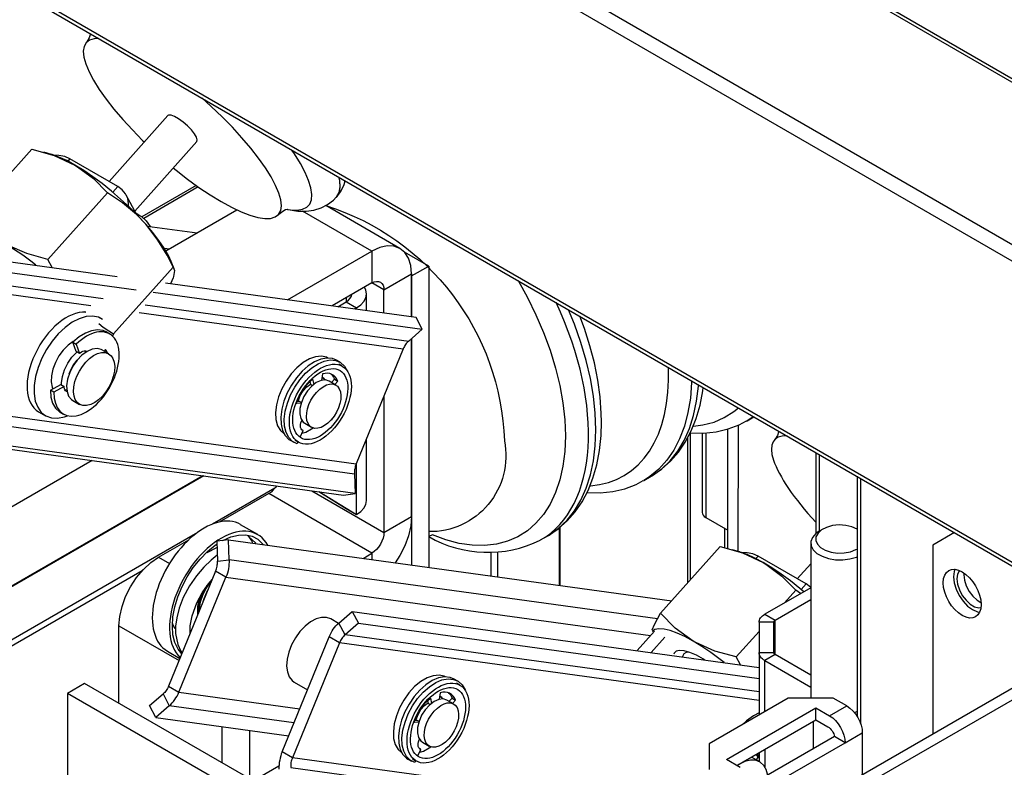
# Model space of a CAD drawing. Units: inches. Extents: x 1.2 to 30, y 2.2 to 7.6.
# Drawn here: x 9 to 9.1, y 3.4 to 3.5 of the extents above; entities that cross this region are included whole.
import ezdxf

# ---------------------------------------------------------------- set-up
doc = ezdxf.new("R2010")
doc.units = ezdxf.units.IN
doc.header["$MEASUREMENT"] = 0
doc.layers.add('PDF3_Geometry', color=7, linetype='Continuous')

msp = doc.modelspace()

# ---------------------------------------------------------------- linework, layer by layer
at = {"layer": 'PDF3_Geometry', "lineweight": 25}
for points in [[(9.21384, 3.4463), (9.17164, 3.47066), (9.17052, 3.47002), (9.17033, 3.47016), (9.17017, 3.47033), (9.17008, 3.47051), (9.17003, 3.47069), (9.17008, 3.47088), (9.17017, 3.47106), (9.17033, 3.47122), (9.17052, 3.47137), (9.19163, 3.48355), (9.19163, 3.48548), (9.17938, 3.49255), (9.17877, 3.49219), (9.17821, 3.49252), (9.17877, 3.49284), (8.63813, 3.80494)], [(9.17926, 3.49312), (8.63896, 3.80502)], [(8.60094, 3.80017), (9.17052, 3.47137), (9.1703, 3.47122), (9.17008, 3.47101), (9.16988, 3.47076), (9.1697, 3.47049), (9.16955, 3.4702), (9.16945, 3.46991), (9.16938, 3.46962), (9.16935, 3.46934), (8.59977, 3.79816)], [(9.17003, 3.46974), (9.16935, 3.46934), (9.16935, 3.42061), (8.59977, 3.74943)], [(8.60012, 3.74866), (9.1697, 3.41986)], [(8.99409, 3.52123), (8.99406, 3.52105), (8.99389, 3.52054), (8.99351, 3.51993), (8.99338, 3.5198)], [(8.99545, 3.52044), (8.99467, 3.5204), (8.99392, 3.52018), (8.99338, 3.51977), (8.99305, 3.51916), (8.99292, 3.51838), (8.99302, 3.51742), (8.99334, 3.51633), (8.99387, 3.51508), (8.99459, 3.5137), (8.99551, 3.51222), (8.99662, 3.51066), (8.99789, 3.50902), (8.99931, 3.50736), (9.00087, 3.50566), (9.00252, 3.50398), (9.00278, 3.50372)], [(9.00749, 3.49951), (9.00794, 3.49915), (9.0098, 3.4977), (9.01164, 3.49636), (9.01346, 3.49515), (9.01521, 3.49408), (9.01689, 3.49316), (9.01845, 3.49242), (9.01989, 3.49187), (9.02117, 3.49151), (9.0223, 3.49134), (9.02324, 3.49136), (9.02399, 3.49158), (9.02453, 3.49199), (9.02487, 3.49261), (9.02498, 3.49338), (9.02488, 3.49434), (9.02458, 3.49544), (9.02405, 3.49669), (9.02332, 3.49806), (9.02239, 3.49955), (9.0213, 3.50111), (9.02002, 3.50274), (9.0186, 3.50441), (9.01705, 3.50611), (9.01538, 3.50779), (9.01364, 3.50945), (9.0121, 3.51083)], [(9.00126, 3.49254), (9.0113, 3.50379), (9.01137, 3.50404), (9.01124, 3.50447), (9.01092, 3.50502), (9.01041, 3.50566), (9.00977, 3.50631), (9.00908, 3.50692), (9.00835, 3.50745), (9.00769, 3.50784), (9.00713, 3.50805), (9.00674, 3.50806), (9.0066, 3.50798), (8.99709, 3.49733)], [(8.9736, 3.48906), (8.97399, 3.48994), (8.97496, 3.49176), (8.9846, 3.50255), (8.98823, 3.50151), (8.99158, 3.49997), (8.99024, 3.5007), (8.98899, 3.50127), (8.98787, 3.50168), (8.9878, 3.50169), (8.98656, 3.50205)], [(9.00026, 3.49329), (9.00026, 3.49374), (9.00012, 3.49458), (8.99977, 3.49533), (8.99923, 3.49598), (8.99853, 3.49649), (8.99074, 3.50099), (8.98992, 3.50136), (8.98898, 3.50155), (8.98813, 3.50159)], [(9.02608, 3.4928), (9.02646, 3.49274), (9.02752, 3.49269), (9.02839, 3.49283), (9.02909, 3.49316), (9.02956, 3.49368), (9.02984, 3.49438), (9.02989, 3.49524), (9.02976, 3.49629), (9.02939, 3.49747), (9.02883, 3.49879), (9.02806, 3.50023), (9.0271, 3.50177), (9.02667, 3.50241)], [(8.99542, 3.47433), (8.99613, 3.47377), (8.99784, 3.47266), (9.00748, 3.48345), (9.00649, 3.48538), (9.00489, 3.48801), (9.00302, 3.49043), (9.00176, 3.49179), (9.00039, 3.49316), (8.99896, 3.49449), (8.99749, 3.49577), (8.99598, 3.49698), (8.99448, 3.49809), (8.99301, 3.49911), (8.99158, 3.49997), (8.99201, 3.49972), (8.9946, 3.49779), (8.99685, 3.49548), (8.9872, 3.48469), (8.98377, 3.48566), (8.98066, 3.48702), (8.98023, 3.48726), (8.97734, 3.48933), (8.97496, 3.49176)], [(8.99074, 3.50099), (8.99041, 3.50062)], [(9.0112, 3.49668), (9.00241, 3.49159)], [(9.03424, 3.49805), (9.03437, 3.49744), (9.03444, 3.4964), (9.0343, 3.49552), (9.03394, 3.49484), (9.03385, 3.49474)], [(9.03385, 3.49476), (9.03389, 3.49479), (9.03396, 3.49488), (9.03433, 3.49556), (9.03448, 3.49644), (9.03441, 3.49748), (9.0343, 3.49802)], [(9.03389, 3.49481), (9.03459, 3.49573), (9.03512, 3.49683), (9.0353, 3.49744)], [(9.00764, 3.4832), (9.00716, 3.48438), (9.00669, 3.48536), (9.00602, 3.48652), (9.00516, 3.48777), (9.00416, 3.48908), (9.00302, 3.49043), (9.00151, 3.49198), (8.99927, 3.49386), (8.99685, 3.49548)], [(8.99771, 3.49558), (8.99853, 3.49649)], [(9.00152, 3.49204), (8.99988, 3.49513)], [(9.01153, 3.49644), (9.00271, 3.49134)], [(9.02599, 3.49279), (9.02605, 3.49277), (9.02763, 3.49254), (9.02901, 3.49252), (9.03024, 3.49269), (9.03139, 3.49305), (9.03246, 3.49358), (9.03341, 3.4943), (9.03383, 3.49477)], [(8.9251, 3.49206), (8.99839, 3.48198)], [(9.0021, 3.49179), (9.00146, 3.49215)], [(9.00151, 3.49206), (9.00233, 3.49165), (9.00312, 3.49094), (9.00373, 3.49006)], [(9.00628, 3.48609), (9.01778, 3.49273)], [(9.02452, 3.49198), (9.02455, 3.49202), (9.02519, 3.49254), (9.02566, 3.49277), (9.02598, 3.49286), (9.02603, 3.49287)], [(9.04157, 3.47604), (9.04157, 3.47979), (9.03963, 3.48091), (9.04001, 3.48109), (9.04037, 3.48117), (9.04071, 3.48116), (9.04101, 3.48105), (9.04124, 3.48084), (9.04142, 3.48056), (9.04153, 3.4802), (9.04157, 3.47979), (9.04603, 3.48236), (9.04591, 3.48373), (9.04555, 3.48491), (9.04495, 3.48584), (9.04416, 3.48651), (9.04319, 3.48687), (9.04208, 3.48691), (9.04088, 3.48663), (9.03963, 3.48605), (9.02841, 3.49254)], [(8.99616, 3.47833), (8.92391, 3.48826), (8.92377, 3.48813), (8.92364, 3.48801), (8.92352, 3.48786), (8.92341, 3.4877), (8.9233, 3.48754), (8.9232, 3.48737), (8.9231, 3.48719), (8.92303, 3.48701), (8.92135, 3.48797), (8.92151, 3.48829), (8.92166, 3.48861), (8.92183, 3.4889), (8.92202, 3.48919), (8.92223, 3.48945), (8.92244, 3.48972), (8.92267, 3.48995), (8.92291, 3.49017)], [(8.9261, 3.49016), (9.00148, 3.47979)], [(8.98524, 3.48379), (8.98463, 3.48427), (8.98312, 3.48538), (8.98164, 3.4864), (8.98023, 3.48726), (8.97888, 3.48799), (8.97763, 3.48856), (8.97651, 3.48897), (8.97552, 3.48919), (8.9747, 3.48923), (8.97405, 3.48911), (8.97359, 3.48881)], [(9.00328, 3.49012), (9.01134, 3.48901)], [(8.92135, 3.48797), (8.91374, 3.46937), (8.91541, 3.4684), (8.91534, 3.4682), (8.91527, 3.46801), (8.91523, 3.46781), (8.91519, 3.46762), (8.91516, 3.46741), (8.91513, 3.4672), (8.91512, 3.46699), (8.91512, 3.4668), (9.03678, 3.45005), (9.03689, 3.44683), (8.91523, 3.46358)], [(8.99413, 3.47722), (8.92303, 3.48701), (8.91541, 3.4684), (9.03707, 3.45166)], [(9.00601, 3.48654), (9.00685, 3.48643)], [(9.02599, 3.47819), (9.03963, 3.48605), (9.03963, 3.48091), (9.03319, 3.47719)], [(9.04881, 3.48365), (9.04489, 3.48591)], [(8.98787, 3.48342), (8.9872, 3.48469)], [(9.00748, 3.48345), (9.0077, 3.48294), (9.00752, 3.48194), (9.00746, 3.48176), (9.00703, 3.48079)], [(9.04603, 3.48236), (9.04603, 3.47542), (9.04603, 3.48204), (9.04881, 3.48365), (9.04881, 3.4349)], [(9.00421, 3.47941), (9.04777, 3.47341), (9.04677, 3.47533), (9.00621, 3.4809)], [(9.03712, 3.47665), (9.03712, 3.4769), (9.03781, 3.47737), (9.03831, 3.47792), (9.03863, 3.47852), (9.03874, 3.47915), (9.03863, 3.47976), (9.03842, 3.48022)], [(9.03874, 3.47642), (9.03874, 3.47915)], [(9.03409, 3.47706), (9.03545, 3.47786), (9.03712, 3.4769), (9.03678, 3.4767)], [(9.03545, 3.47849), (9.03545, 3.47786), (9.03584, 3.47813), (9.03613, 3.47845), (9.03631, 3.47879), (9.03637, 3.47904)], [(8.99328, 3.47611), (8.99313, 3.47624)], [(9.00196, 3.47615), (9.04469, 3.47026)], [(9.00294, 3.47738), (9.04558, 3.47152)], [(9.0681, 3.44002), (9.06831, 3.44013), (9.06982, 3.44122), (9.0712, 3.44252), (9.07241, 3.44405), (9.07344, 3.4458), (9.0743, 3.44773), (9.07498, 3.44986), (9.07546, 3.45213), (9.07576, 3.45458), (9.07585, 3.45715), (9.07576, 3.45983), (9.07546, 3.46261), (9.07498, 3.46545), (9.0743, 3.46834), (9.07344, 3.47127), (9.07241, 3.47422), (9.07144, 3.47658)], [(8.99605, 3.47501), (8.99538, 3.47536), (8.99442, 3.47555), (8.99338, 3.47547), (8.99226, 3.47513), (8.99112, 3.47455), (8.98998, 3.47372), (8.98888, 3.47269), (8.98787, 3.47149), (8.98696, 3.47015), (8.9862, 3.46872), (8.9856, 3.46724), (8.98519, 3.46577), (8.98496, 3.46434), (8.98496, 3.46301), (8.98516, 3.46181), (8.98555, 3.4608), (8.98613, 3.45998), (8.98688, 3.45941), (8.98777, 3.45909), (8.98877, 3.45904), (8.98987, 3.45924), (8.99039, 3.45942)], [(8.99587, 3.47513), (8.99573, 3.47522)], [(8.9972, 3.47265), (8.99664, 3.47298), (8.99612, 3.4732), (8.99524, 3.47333), (8.99428, 3.47319), (8.99327, 3.4728), (8.99224, 3.47218), (8.99124, 3.47134), (8.9918, 3.47102), (8.99233, 3.46949), (8.99242, 3.46959), (8.99264, 3.46976), (8.99287, 3.46987), (8.99309, 3.46994), (8.99328, 3.46994), (8.99346, 3.46988), (8.99353, 3.46984)], [(9.04777, 3.47341), (9.04558, 3.47152), (9.04544, 3.4714), (9.04531, 3.47126), (9.04519, 3.47112), (9.04508, 3.47095), (9.04496, 3.4708), (9.04487, 3.47062), (9.04477, 3.47045), (9.04469, 3.47026), (9.03707, 3.45166), (9.03701, 3.45147), (9.03694, 3.45127), (9.03689, 3.45108), (9.03685, 3.45087), (9.03681, 3.45067), (9.0368, 3.45047), (9.03678, 3.45026), (9.03678, 3.45005)], [(8.99142, 3.47151), (8.99131, 3.47145), (8.99048, 3.47084), (8.98969, 3.47005), (8.98899, 3.46911), (8.98842, 3.46806), (8.98801, 3.46698), (8.98777, 3.46591), (8.98773, 3.46493), (8.98788, 3.46405), (8.98799, 3.46376)], [(8.99233, 3.46949), (8.99177, 3.46981), (8.99124, 3.47134)], [(8.99784, 3.47266), (8.99763, 3.47229)], [(9.04157, 3.46265), (9.04157, 3.44056), (9.04603, 3.44313), (9.04603, 3.47191), (9.04603, 3.43527)], [(8.98939, 3.46441), (8.98939, 3.46477), (8.98955, 3.4658), (8.98989, 3.46688), (8.99042, 3.46794), (8.9911, 3.46891), (8.99188, 3.46972), (8.99189, 3.46973)], [(8.99705, 3.46945), (8.99594, 3.47009), (8.99584, 3.47015), (8.99516, 3.47031), (8.99437, 3.47022), (8.99353, 3.46984), (8.99271, 3.46923), (8.99194, 3.46842), (8.99126, 3.46745), (8.99073, 3.4664), (8.99038, 3.46533), (8.99023, 3.46429), (8.9903, 3.46336), (8.99056, 3.46259), (8.99102, 3.46204), (8.99121, 3.46191), (8.99233, 3.46127)], [(8.99316, 3.46994), (8.99324, 3.46974), (8.99331, 3.4697)], [(8.99685, 3.46956), (8.99674, 3.46983), (8.99653, 3.47015), (8.99631, 3.46987)], [(8.99066, 3.4662), (8.99089, 3.46686), (8.99134, 3.46767), (8.99191, 3.4684), (8.99194, 3.46842)], [(9.03251, 3.46877), (9.03227, 3.46888), (9.03144, 3.46905), (9.03049, 3.46897), (9.02951, 3.46862), (9.02849, 3.46802), (9.02749, 3.4672), (9.02658, 3.46619), (9.02574, 3.46504), (9.02505, 3.46377), (9.02452, 3.46247), (9.02419, 3.46117), (9.02405, 3.45993), (9.0241, 3.4588), (9.02437, 3.45781), (9.02482, 3.45704), (9.02542, 3.45651)], [(9.03446, 3.46811), (9.03389, 3.46842), (9.03323, 3.46869), (9.03234, 3.46877), (9.03137, 3.46859), (9.03035, 3.46816), (9.02933, 3.46749), (9.02833, 3.46662), (9.02741, 3.46558), (9.02659, 3.46438), (9.02591, 3.46311), (9.02538, 3.46179), (9.02503, 3.46048), (9.02488, 3.45922), (9.02492, 3.45806), (9.02517, 3.45705), (9.0256, 3.45623), (9.0262, 3.45561), (9.02642, 3.45547), (9.02698, 3.45515)], [(9.02764, 3.45522), (9.02751, 3.45491), (9.02676, 3.45529), (9.02616, 3.4559), (9.02573, 3.45673), (9.02548, 3.45774), (9.02544, 3.4589), (9.02559, 3.46016), (9.02594, 3.46147), (9.02646, 3.46279), (9.02714, 3.46406), (9.02796, 3.46524), (9.02889, 3.4663), (9.02988, 3.46718), (9.03091, 3.46784), (9.03192, 3.46827), (9.03289, 3.46845), (9.03378, 3.46837), (9.03456, 3.46805), (9.03519, 3.46747), (9.03564, 3.46669), (9.03569, 3.46661)], [(9.03482, 3.46744), (9.03426, 3.46776)], [(9.02817, 3.46145), (9.02741, 3.4614), (9.0276, 3.46197), (9.02785, 3.46252), (9.02814, 3.46306), (9.02846, 3.46359), (9.02883, 3.46409), (9.02921, 3.46455), (9.02962, 3.46497), (9.03003, 3.46534), (9.0302, 3.46448)], [(9.0338, 3.4644), (9.03269, 3.46504), (9.03209, 3.46522), (9.03139, 3.46513), (9.03063, 3.46479), (9.02989, 3.46422), (9.0292, 3.46345), (9.02863, 3.46255), (9.02821, 3.46158), (9.02798, 3.46061), (9.02795, 3.45972), (9.02812, 3.45897), (9.02849, 3.45841), (9.02876, 3.45822), (9.02987, 3.45758)], [(9.0296, 3.46497), (9.02969, 3.46452), (9.03002, 3.46433)], [(9.03362, 3.46449), (9.03412, 3.46501), (9.03395, 3.46537), (9.03373, 3.46568), (9.03346, 3.46592), (9.03316, 3.46612), (9.03283, 3.46624), (9.03245, 3.4663), (9.03206, 3.46629), (9.03164, 3.4662), (9.03144, 3.46515)], [(9.03298, 3.46619), (9.03317, 3.46599), (9.03339, 3.46569), (9.03356, 3.46533), (9.03412, 3.46501)], [(9.03306, 3.46481), (9.03356, 3.46533)], [(9.09135, 3.46508), (9.09135, 3.4648), (9.09114, 3.4623), (9.09076, 3.45994), (9.09019, 3.45773), (9.08941, 3.4557), (9.08846, 3.45386), (9.08734, 3.45222), (9.08605, 3.4508), (9.0846, 3.44961), (9.08363, 3.44898)], [(8.91334, 3.46334), (9.03501, 3.44659), (9.03689, 3.44683)], [(8.9876, 3.46355), (8.98928, 3.46448), (8.98984, 3.46416)], [(8.9903, 3.46331), (8.99021, 3.46336), (8.99006, 3.46345), (8.98995, 3.46361), (8.98987, 3.4638), (8.98984, 3.46404), (8.98984, 3.46416), (8.98817, 3.46323), (8.9876, 3.46355), (8.98769, 3.46243), (8.98796, 3.46144), (8.98844, 3.46065), (8.98906, 3.46008), (8.98916, 3.46002), (8.98971, 3.4597)], [(8.98994, 3.46362), (8.99003, 3.46363), (8.99024, 3.4637)], [(9.02773, 3.46179), (9.02774, 3.46187), (9.02803, 3.4627), (9.02849, 3.46348), (9.02908, 3.46413), (9.02969, 3.46456)], [(9.08355, 3.44894), (9.08363, 3.44898), (9.08481, 3.44966), (9.08501, 3.44979), (9.08653, 3.45086), (9.08789, 3.45216), (9.0891, 3.4537), (9.09014, 3.45544), (9.09101, 3.45737), (9.09167, 3.45949), (9.09216, 3.46179), (9.09246, 3.46422), (9.09248, 3.46442)], [(9.0848, 3.44966), (9.08491, 3.44972), (9.08648, 3.45079), (9.08791, 3.45206), (9.0892, 3.45352), (9.09032, 3.45516), (9.0913, 3.45699), (9.09209, 3.45899), (9.09271, 3.46116), (9.09316, 3.46347), (9.09321, 3.46401)], [(9.02753, 3.46177), (9.02787, 3.46179), (9.02821, 3.46159)], [(8.9857, 3.46009), (8.98681, 3.45944)], [(9.09166, 3.45776), (9.09317, 3.45794), (9.09498, 3.45841), (9.09664, 3.45915), (9.09819, 3.46011), (9.09892, 3.4607)], [(9.02802, 3.45598), (9.02852, 3.45704), (9.02844, 3.45706), (9.02828, 3.45716), (9.02817, 3.45731), (9.02809, 3.45751), (9.02806, 3.45774), (9.02806, 3.45801), (9.02812, 3.45829), (9.02821, 3.45858), (9.02826, 3.45867)], [(9.03317, 3.45874), (9.03309, 3.45884)], [(9.09119, 3.43293), (9.09119, 3.45665), (9.09326, 3.45661), (9.0953, 3.45683), (9.09724, 3.45729), (9.09905, 3.45797), (9.10023, 3.45859)], [(9.10024, 3.45858), (9.10032, 3.45862), (9.10144, 3.45926)], [(9.10137, 3.4593), (9.10131, 3.45924), (9.10032, 3.45862)], [(9.02826, 3.45719), (9.02852, 3.45704)], [(9.02831, 3.45661), (9.02891, 3.45679), (9.02987, 3.45729), (9.03012, 3.45745)], [(9.02844, 3.45706), (9.02833, 3.45713)], [(9.09719, 3.43791), (9.09723, 3.45729)], [(9.09887, 3.43749), (9.09891, 3.45791)], [(9.10545, 3.45694), (9.10542, 3.45676), (9.10524, 3.45626), (9.10487, 3.45563), (9.10474, 3.45551)], [(9.02717, 3.45548), (9.02773, 3.45516)], [(9.03116, 3.44712), (9.03712, 3.44347), (9.03781, 3.44394), (9.03831, 3.44449), (9.03863, 3.44509), (9.03874, 3.44572), (9.03874, 3.45572)], [(9.0907, 3.45588), (9.0907, 3.43238)], [(9.09306, 3.45662), (9.09306, 3.44377), (9.09309, 3.44355), (9.09321, 3.44333), (9.09339, 3.44313), (9.09363, 3.44297), (9.0972, 3.44091)], [(9.09363, 3.45665), (9.09363, 3.44297)], [(8.99435, 3.45219), (8.82805, 3.35617)], [(9.11144, 3.45348), (9.11144, 3.44037)], [(9.11201, 3.45315), (9.11201, 3.44077)], [(9.03103, 3.44715), (9.03545, 3.44442), (9.03712, 3.44347), (9.03712, 3.45177)], [(9.01226, 3.44973), (8.82805, 3.34338)], [(9.01244, 3.4497), (8.82805, 3.34326)], [(9.07441, 3.44701), (9.07442, 3.44699), (9.07655, 3.44697), (9.07859, 3.44719), (9.08053, 3.44763), (9.08235, 3.44833), (9.08352, 3.44895)], [(9.11812, 3.44963), (9.11812, 3.41081)], [(9.11869, 3.4493), (9.11869, 3.40963)], [(9.02391, 3.4477), (9.01381, 3.44187)], [(9.02417, 3.44809), (9.02401, 3.44784), (9.02367, 3.44744), (9.0233, 3.44709), (9.02292, 3.44683)], [(9.02992, 3.4473), (9.04157, 3.44056), (9.04153, 3.44011), (9.04142, 3.43962), (9.04124, 3.43913), (9.04101, 3.43865), (9.04071, 3.43819), (9.04037, 3.43779), (9.04001, 3.43745), (9.03963, 3.43719), (9.03963, 3.43616)], [(9.03819, 3.43636), (9.03963, 3.43719), (9.02292, 3.44683), (9.01492, 3.44222)], [(9.04603, 3.44313), (9.04591, 3.44162), (9.04555, 3.44002), (9.04495, 3.43841), (9.04416, 3.43683), (9.04339, 3.43563)], [(9.02114, 3.4402), (9.01837, 3.44181)], [(9.06992, 3.44127), (9.06992, 3.43199)], [(9.07003, 3.44137), (9.07003, 3.43198)], [(9.0967, 3.43805), (9.0967, 3.44119)], [(9.11256, 3.44109), (9.11201, 3.44077), (9.11144, 3.44037), (9.11091, 3.43976), (9.11064, 3.43909), (9.11069, 3.43841), (9.11101, 3.43776), (9.11162, 3.43717), (9.11245, 3.43669), (9.11348, 3.43634), (9.1146, 3.43615), (9.1158, 3.43612), (9.11695, 3.43627), (9.11801, 3.43658), (9.11812, 3.43663)], [(9.11813, 3.44109), (9.11728, 3.44147), (9.11628, 3.44169), (9.11521, 3.44176), (9.11416, 3.44165), (9.11319, 3.44138), (9.11238, 3.44098), (9.1118, 3.44045), (9.11146, 3.43987), (9.11144, 3.43924), (9.11169, 3.43865), (9.11221, 3.43811), (9.11296, 3.43768), (9.11391, 3.43737), (9.11495, 3.43722), (9.11602, 3.43724), (9.11703, 3.43743), (9.11794, 3.43777), (9.11812, 3.43787)], [(9.0111, 3.44031), (8.82805, 3.33465)], [(8.9987, 3.41292), (8.9987, 3.42545), (8.99883, 3.42697), (8.99919, 3.42856), (8.99978, 3.43019), (9.00058, 3.43177), (9.00155, 3.43324), (9.00266, 3.43458), (9.00385, 3.43569), (9.0051, 3.43655), (9.00999, 3.43937)], [(9.01548, 3.43923), (9.01553, 3.43927), (9.0168, 3.43983), (9.01802, 3.44012), (9.01917, 3.44016), (9.02023, 3.43994), (9.02114, 3.43945), (9.02191, 3.43872), (9.02202, 3.43858)], [(9.01641, 3.43936), (9.08812, 3.42948)], [(9.01953, 3.44012), (9.01957, 3.44008), (9.02017, 3.43912), (9.02026, 3.43891)], [(9.02085, 3.43881), (9.01959, 3.43997)], [(9.13387, 3.44054), (9.13038, 3.43852), (9.13038, 3.40798)], [(9.00885, 3.4209), (9.00826, 3.42168), (9.00774, 3.42273), (9.00744, 3.42398), (9.00734, 3.42538), (9.00744, 3.42691), (9.00773, 3.42851), (9.00823, 3.43015), (9.00891, 3.43179), (9.00974, 3.43337), (9.01073, 3.43487), (9.01184, 3.43624), (9.01302, 3.43745), (9.01427, 3.43847), (9.01453, 3.43866)], [(9.01299, 3.43731), (9.01451, 3.43811), (9.01456, 3.43812)], [(9.08496, 3.42479), (9.08534, 3.42566), (9.08631, 3.42748), (9.09595, 3.43826), (9.09957, 3.43723), (9.10294, 3.43569), (9.10159, 3.43641), (9.10034, 3.43698), (9.09921, 3.43738), (9.09914, 3.43741), (9.09792, 3.43776)], [(9.11063, 3.43884), (9.11063, 3.41377)], [(9.0051, 3.43655), (9.00687, 3.43552)], [(9.01459, 3.43687), (9.0136, 3.43609), (9.01241, 3.43495), (9.01123, 3.43356), (9.01009, 3.43191), (9.0091, 3.43004), (9.00845, 3.42831), (9.00805, 3.42676), (9.00787, 3.42538), (9.00785, 3.4242), (9.0082, 3.42243), (9.00873, 3.42134), (9.00894, 3.42108)], [(9.08584, 3.42659), (9.01651, 3.43613), (9.01652, 3.43577), (9.01649, 3.43541), (9.01646, 3.43505), (9.01641, 3.4347), (9.01634, 3.43434), (9.01624, 3.43399), (9.01613, 3.43366), (9.01601, 3.43333), (9.01434, 3.43429), (9.01441, 3.43448), (9.01448, 3.43467), (9.01452, 3.43487), (9.01456, 3.43508), (9.0146, 3.43529), (9.01462, 3.43548), (9.01463, 3.43569), (9.01463, 3.4359)], [(9.05884, 3.43734), (9.05884, 3.43351)], [(9.05995, 3.43734), (9.05995, 3.43336)], [(9.11063, 3.43166), (9.11059, 3.4317), (9.10989, 3.43222), (9.1021, 3.43672), (9.10127, 3.43708), (9.10034, 3.43727), (9.09948, 3.4373)], [(9.1021, 3.43672), (9.10176, 3.43633)], [(9.10948, 3.43095), (9.10884, 3.43149), (9.10734, 3.4327), (9.10584, 3.43381), (9.10435, 3.43481), (9.10294, 3.43569), (9.10337, 3.43542), (9.10596, 3.43349), (9.1082, 3.43119), (9.10639, 3.42916)], [(9.11063, 3.43548), (9.10845, 3.43305)], [(9.13395, 3.43459), (9.13382, 3.43423), (9.13373, 3.43338), (9.13382, 3.4324), (9.13413, 3.43137), (9.13462, 3.43036), (9.13526, 3.42943), (9.13599, 3.42865), (9.13678, 3.42808), (9.13758, 3.42773), (9.13795, 3.42766)], [(9.00246, 3.43436), (8.82805, 3.33367)], [(9.01434, 3.43429), (9.00673, 3.41569), (9.00839, 3.41472), (9.01601, 3.43333), (9.08471, 3.42387)], [(9.0102, 3.42427), (9.01021, 3.42544), (9.01053, 3.42709), (9.01131, 3.42919), (9.01216, 3.43076), (9.01301, 3.43201), (9.01376, 3.43293), (9.01381, 3.43299)], [(9.01328, 3.43241), (9.01337, 3.43252), (9.01383, 3.43305)], [(9.13469, 3.4344), (9.13467, 3.4344), (9.13438, 3.43381), (9.13428, 3.43305), (9.13438, 3.43219), (9.13467, 3.43126), (9.13514, 3.43037), (9.13574, 3.42958), (9.13642, 3.42895), (9.13714, 3.42854), (9.13783, 3.42838), (9.13814, 3.4284)], [(9.13541, 3.43399), (9.13539, 3.4337), (9.13549, 3.43283), (9.13578, 3.43191), (9.13626, 3.43101), (9.13685, 3.43022), (9.13755, 3.42959), (9.13816, 3.42922)], [(9.01163, 3.42769), (9.01163, 3.42833), (9.0118, 3.42938), (9.01216, 3.43048), (9.01269, 3.43154), (9.01299, 3.43201)], [(9.01173, 3.42793), (9.01174, 3.42827), (9.01191, 3.42933), (9.01227, 3.43041), (9.0128, 3.43148), (9.01348, 3.43245), (9.01369, 3.43272)], [(9.11063, 3.43161), (9.10319, 3.42731)], [(9.10908, 3.4313), (9.10989, 3.43222)], [(9.01146, 3.42727), (9.01144, 3.42755), (9.01146, 3.42856), (9.01169, 3.42965), (9.01194, 3.43036)], [(9.01233, 3.42937), (9.01246, 3.42988), (9.01291, 3.43091), (9.0131, 3.43126)], [(9.10899, 3.43066), (9.1082, 3.43119)], [(9.10319, 3.41156), (9.10319, 3.41983), (9.10298, 3.41995), (9.1028, 3.42009), (9.10263, 3.42024), (9.10251, 3.42041), (9.10239, 3.42058), (9.10233, 3.42076), (9.10228, 3.42092), (9.10227, 3.42111), (9.10463, 3.42111), (9.10463, 3.42106), (9.10464, 3.42102), (9.10466, 3.42098), (9.10469, 3.42094), (9.10471, 3.4209), (9.10476, 3.42086), (9.10481, 3.42081), (9.10485, 3.42079), (9.10485, 3.42636), (9.11063, 3.42968)], [(9.0342, 3.42584), (9.03295, 3.42656), (9.03228, 3.42681), (9.03148, 3.42681), (9.0306, 3.42658), (9.0297, 3.42609), (9.02881, 3.4254), (9.02798, 3.42451), (9.02724, 3.42348), (9.02663, 3.42236), (9.02617, 3.4212), (9.02591, 3.42005), (9.02583, 3.41895), (9.02594, 3.41799), (9.02624, 3.41719), (9.02671, 3.41658), (9.02705, 3.41634), (9.0292, 3.41509)], [(9.03645, 3.42779), (9.10227, 3.41873)], [(9.10227, 3.42455), (9.09856, 3.42041), (9.09513, 3.42137), (9.09202, 3.42273), (9.09158, 3.42298), (9.08869, 3.42505), (9.08631, 3.42748)], [(9.10227, 3.42604), (9.10228, 3.4262), (9.10233, 3.42638), (9.10239, 3.42656), (9.10251, 3.42673), (9.10263, 3.42688), (9.1028, 3.42704), (9.10298, 3.42719), (9.10319, 3.42731), (9.10485, 3.42636), (9.10481, 3.42631), (9.10476, 3.42629), (9.10471, 3.42624), (9.10469, 3.4262), (9.10466, 3.42616), (9.10464, 3.42612), (9.10463, 3.42608), (9.10463, 3.42604)], [(8.9987, 3.42545), (9.00842, 3.41984)], [(9.0078, 3.42498), (9.00745, 3.42558), (9.00734, 3.42586)], [(9.10227, 3.41476), (9.03527, 3.42398), (9.03513, 3.42386), (9.03501, 3.42372), (9.03488, 3.42358), (9.03476, 3.42341), (9.03466, 3.42326), (9.03455, 3.42308), (9.03446, 3.4229), (9.03438, 3.42272), (9.03271, 3.42369), (9.03285, 3.42401), (9.03302, 3.42431), (9.03319, 3.42462), (9.03338, 3.4249), (9.03358, 3.42517), (9.0338, 3.42543), (9.03402, 3.42566), (9.03426, 3.42588)], [(9.03746, 3.42587), (9.10227, 3.41695)], [(9.0966, 3.41951), (9.09598, 3.41999), (9.09448, 3.42111), (9.09301, 3.42211), (9.09158, 3.42298), (9.09023, 3.4237), (9.08899, 3.42427), (9.08787, 3.42468), (9.08688, 3.42491), (9.08605, 3.42495), (9.08539, 3.42483), (9.08494, 3.42454)], [(9.10463, 3.42111), (9.10463, 3.42604), (9.10227, 3.42604), (9.10227, 3.42111), (9.10227, 3.41104)], [(9.10227, 3.41338), (9.03438, 3.42272), (9.02677, 3.40412), (9.02509, 3.40508), (9.03271, 3.42369)], [(9.08534, 3.42456), (9.08255, 3.42144)], [(9.08701, 3.42359), (9.0848, 3.42113)], [(9.00655, 3.42136), (9.00856, 3.42019)], [(9.00873, 3.42116), (9.0086, 3.42117)], [(9.09344, 3.41994), (9.09328, 3.42004), (9.09212, 3.42068), (9.09106, 3.42113), (9.09014, 3.4214), (9.08941, 3.42147), (9.08887, 3.42134), (9.08852, 3.42101), (9.08846, 3.42086)], [(9.08992, 3.42042), (9.08994, 3.42052), (9.09012, 3.42095), (9.09051, 3.42117), (9.0908, 3.42122)], [(9.09923, 3.41915), (9.09856, 3.42041)], [(9.11063, 3.41745), (9.10485, 3.42079), (9.10319, 3.41983), (9.11063, 3.41552)], [(9.05155, 3.41719), (9.05131, 3.4173), (9.05048, 3.41747), (9.04953, 3.41738), (9.04855, 3.41704), (9.04753, 3.41644), (9.04653, 3.41562), (9.04562, 3.41461), (9.04478, 3.41345), (9.04409, 3.41219), (9.04358, 3.4109), (9.04323, 3.40959), (9.04309, 3.40836), (9.04314, 3.40722), (9.04341, 3.40624), (9.04387, 3.40545), (9.04446, 3.40492)], [(9.05351, 3.41652), (9.05295, 3.41684), (9.05227, 3.41711), (9.05138, 3.41719), (9.05041, 3.41701), (9.04939, 3.41658), (9.04837, 3.41591), (9.04738, 3.41504), (9.04645, 3.41399), (9.04563, 3.4128), (9.04495, 3.41154), (9.04442, 3.4102), (9.04408, 3.4089), (9.04392, 3.40763), (9.04396, 3.40648), (9.04421, 3.40547), (9.04464, 3.40465), (9.04524, 3.40404), (9.04546, 3.40388), (9.04602, 3.40356)], [(9.1173, 3.40042), (9.14653, 3.4173), (9.16267, 3.40798), (9.13345, 3.39111), (9.13177, 3.39208), (9.16101, 3.40895)], [(9.01819, 3.39845), (9.02098, 3.40006), (8.99313, 3.41613), (8.99035, 3.41452)], [(9.00673, 3.41569), (9.00664, 3.41551), (9.00655, 3.41533), (9.00645, 3.41515), (9.00634, 3.41499), (9.00623, 3.41483), (9.0061, 3.41469), (9.00598, 3.41455), (9.00584, 3.41443), (9.00684, 3.41252), (9.00709, 3.41274), (9.00731, 3.41298), (9.00752, 3.41323), (9.00773, 3.41351), (9.00792, 3.41379), (9.00809, 3.41409), (9.00826, 3.4144), (9.00839, 3.41472), (9.02794, 3.41204)], [(9.04669, 3.40363), (9.04655, 3.40334), (9.0458, 3.4037), (9.0452, 3.40433), (9.04477, 3.40515), (9.04452, 3.40616), (9.04448, 3.40731), (9.04463, 3.40858), (9.04498, 3.40988), (9.04551, 3.4112), (9.04619, 3.41248), (9.04701, 3.41368), (9.04794, 3.41472), (9.04892, 3.41559), (9.04995, 3.41626), (9.05096, 3.41669), (9.05194, 3.41687), (9.05283, 3.41679), (9.0536, 3.41647), (9.05423, 3.4159), (9.05469, 3.41511), (9.05473, 3.41502)], [(9.05387, 3.41586), (9.0533, 3.41617)], [(9.11339, 3.38315), (9.11339, 3.38983), (9.11896, 3.39947), (9.1482, 3.41634)], [(9.02098, 3.40006), (9.02098, 3.35399), (9.01819, 3.35238), (9.01819, 3.39845), (8.99035, 3.41452), (8.99035, 3.36845)], [(9.02701, 3.40974), (9.00684, 3.41252), (9.00464, 3.41062), (9.00364, 3.41254), (9.00584, 3.41443)], [(9.05266, 3.41291), (9.05317, 3.41343), (9.05299, 3.41379), (9.05277, 3.41409), (9.05251, 3.41434), (9.0522, 3.41454), (9.05187, 3.41466), (9.05149, 3.41472), (9.0511, 3.4147), (9.05069, 3.41462), (9.05048, 3.41356)], [(9.05202, 3.41461), (9.05221, 3.41443), (9.05244, 3.41411), (9.0526, 3.41374), (9.05317, 3.41343)], [(9.04721, 3.40987), (9.04645, 3.40981), (9.04664, 3.41038), (9.04689, 3.41094), (9.04719, 3.41149), (9.04751, 3.41201), (9.04787, 3.41251), (9.04826, 3.41297), (9.04866, 3.41338), (9.04908, 3.41376), (9.04924, 3.4129)], [(9.04677, 3.4102), (9.04678, 3.41029), (9.04708, 3.41112), (9.04753, 3.4119), (9.04812, 3.41255), (9.04873, 3.41298)], [(9.05284, 3.41281), (9.05173, 3.41345), (9.05113, 3.41363), (9.05044, 3.41355), (9.04967, 3.4132), (9.04894, 3.41263), (9.04824, 3.41187), (9.04767, 3.41097), (9.04726, 3.40999), (9.04702, 3.40902), (9.04699, 3.40813), (9.04717, 3.40738), (9.04753, 3.40683), (9.0478, 3.40663), (9.04891, 3.40599)], [(9.04864, 3.41338), (9.04873, 3.41294), (9.04906, 3.41274)], [(9.0521, 3.41324), (9.0526, 3.41374)], [(9.0992, 3.40252), (9.09698, 3.4038), (9.11145, 3.41216), (9.11367, 3.41088), (9.11646, 3.41248), (9.11423, 3.41377), (9.10699, 3.41377), (9.09419, 3.40638), (9.09419, 3.4022)], [(9.11646, 3.41248), (9.11695, 3.41215), (9.11742, 3.41172), (9.11785, 3.41119), (9.11823, 3.41062), (9.11855, 3.40999), (9.11878, 3.40936), (9.11892, 3.40873), (9.11896, 3.40815)], [(9.00464, 3.41062), (9.02616, 3.40766)], [(9.09864, 3.40284), (9.11145, 3.41023), (9.11145, 3.41216)], [(9.10227, 3.4114), (9.10135, 3.4109), (9.10021, 3.41008), (9.09952, 3.40945)], [(9.11367, 3.41088), (9.11417, 3.41054), (9.11463, 3.41011), (9.11508, 3.40959), (9.11545, 3.40901), (9.11576, 3.40838), (9.11599, 3.40776), (9.11613, 3.40713), (9.11619, 3.40654), (9.11448, 3.40752), (9.10133, 3.39993)], [(9.11812, 3.41155), (9.11801, 3.41151), (9.1177, 3.4114)], [(9.01541, 3.40327), (9.01541, 3.40915)], [(9.04658, 3.41019), (9.04691, 3.4102), (9.04726, 3.41001)], [(9.11102, 3.40998), (9.11102, 3.40552)], [(9.11145, 3.41023), (9.11339, 3.40911), (9.11358, 3.40898), (9.11376, 3.40883), (9.11392, 3.40865), (9.11407, 3.40844), (9.11421, 3.40823), (9.11433, 3.40799), (9.11442, 3.40776), (9.11448, 3.40752)], [(9.01987, 3.4007), (9.01987, 3.40854)], [(9.10171, 3.39818), (9.11619, 3.40654), (9.11896, 3.40815), (9.11896, 3.4014)], [(9.04706, 3.4044), (9.04756, 3.40545), (9.04748, 3.40548), (9.04733, 3.40558), (9.04721, 3.40573), (9.04713, 3.40592), (9.0471, 3.40616), (9.0471, 3.40643), (9.04716, 3.4067), (9.04726, 3.40699), (9.0473, 3.40709)], [(9.04735, 3.40502), (9.04795, 3.4052), (9.04891, 3.4057), (9.04916, 3.40587)], [(9.05221, 3.40716), (9.05213, 3.40726)], [(9.02509, 3.40508), (9.02496, 3.40474), (9.02487, 3.40441), (9.02477, 3.40406), (9.0247, 3.4037), (9.02464, 3.40336), (9.0246, 3.40299), (9.02459, 3.40263), (9.02459, 3.40227)], [(9.0473, 3.40561), (9.04756, 3.40545)], [(9.04748, 3.40548), (9.04737, 3.40555)], [(9.10176, 3.40463), (9.10213, 3.4042), (9.10227, 3.40412)], [(9.10227, 3.40437), (9.10194, 3.40474)], [(9.10227, 3.40492), (9.10227, 3.40352)], [(9.10319, 3.40547), (9.10319, 3.40263)], [(9.02459, 3.40277), (9.02044, 3.40037)], [(9.09355, 3.39493), (9.02677, 3.40412), (9.0267, 3.40393), (9.02663, 3.40373), (9.02658, 3.40354), (9.02653, 3.40333), (9.02651, 3.40313), (9.02649, 3.40293), (9.02648, 3.40272), (9.02648, 3.40251), (9.0952, 3.39305)], [(9.04621, 3.40391), (9.04677, 3.40358)], [(9.10369, 3.40129), (9.10348, 3.40197), (9.10344, 3.40209), (9.10303, 3.40287), (9.10245, 3.40341), (9.10171, 3.4037), (9.10087, 3.40374), (9.09994, 3.40349), (9.09898, 3.40301), (9.09869, 3.40281)], [(9.10237, 3.40347), (9.10105, 3.40423)], [(9.10185, 3.40376), (9.10185, 3.40377), (9.10213, 3.4042)]]:
    msp.add_lwpolyline(points, dxfattribs=at)
for points in [[(9.04416, 3.48651), (9.03216, 3.49342, -0.318214), (9.06106, 3.45536, -0.479177), (9.04881, 3.44068)], [(9.06326, 3.4813), (9.06478, 3.47856), (9.06617, 3.47574), (9.06739, 3.4729), (9.06845, 3.47002), (9.06933, 3.46715), (9.07002, 3.4643), (9.07052, 3.46151), (9.07081, 3.45879), (9.07092, 3.45616), (9.07081, 3.45365), (9.07052, 3.45126), (9.07002, 3.44904), (9.06933, 3.44699), (9.06845, 3.44513), (9.06739, 3.44348), (9.06617, 3.44204), (9.06478, 3.44083), (9.06324, 3.43986), (9.06156, 3.43913), (9.05976, 3.43866), (9.05785, 3.43844), (9.05584, 3.43848), (9.05376, 3.43879), (9.0516, 3.43934), (9.04941, 3.44015), (9.04881, 3.43988, 0.248496), (9.06684, 3.43929), (9.06692, 3.43934), (9.0681, 3.44002), (9.0682, 3.44008), (9.06977, 3.44115), (9.07121, 3.44241), (9.07249, 3.44387), (9.07362, 3.44552), (9.07459, 3.44736), (9.07538, 3.44936), (9.07601, 3.45151), (9.07645, 3.45383), (9.0767, 3.45626), (9.07677, 3.45843), (9.07674, 3.45981), (9.07656, 3.46248), (9.07617, 3.4652), (9.07563, 3.46797), (9.07489, 3.47076), (9.07401, 3.47356), (9.07326, 3.47552)]]:
    msp.add_lwpolyline(points, format="xyb", dxfattribs=at)
for points in [[(9.03205, 3.46522), (9.03191, 3.46541), (9.03158, 3.46568), (9.03159, 3.46568), (9.03203, 3.46523)], [(9.01641, 3.43936), (9.01452, 3.43912), (9.01463, 3.4359), (9.01651, 3.43613)], [(9.03426, 3.42588), (9.03645, 3.42779), (9.03746, 3.42587), (9.03527, 3.42398)], [(9.05109, 3.41363), (9.05095, 3.41383), (9.05062, 3.41409), (9.05063, 3.41409), (9.05108, 3.41365)]]:
    msp.add_lwpolyline(points, close=True, dxfattribs=at)
for centre, major_axis, ratio, start_param, end_param in [((9.0487, 3.47143), (-0.01817, 0.03212), 0.577442, 3.144123, 4.584132), ((8.99021, 3.46793), (0.00451, 0.00785), 0.575255, 0.27721, 3.140928), ((8.99346, 3.46618), (0.00373, 0.00648), 0.576927, 2.338185, 7.386967), ((8.99468, 3.46536), (0.00236, 0.00409), 0.575588, 3.557158485807637, 9.840343792987223), ((9.03128, 3.4613), (0.00355, 0.00614), 0.577445, 0.087936, 6.371121), ((9.03127, 3.46131), (0.00315, 0.00545), 0.577147, 0.08692332277359807, 6.370108629953183), ((9.06394, 3.4787), (-0.01625, 0.02908), 0.592591, 2.869742, 4.009201), ((9.03183, 3.46098), (0.00197, 0.00341), 0.578222, 4.367293, 10.650478), ((9.1199, 3.44186), (-0.01517, 0.01367), 0.279639, 5.952968, 7.528234), ((9.01245, 3.43159), (0.00592, 0.01024), 0.57622, 6.282964, 9.426242), ((9.01524, 3.42997), (0.00591, 0.01022), 0.577897, 5.944928, 9.292571), ((9.13512, 3.43065), (-0.00217, 0.00374), 0.577641, 0.784199, 7.067384), ((9.05032, 3.40972), (0.00355, 0.00613), 0.578167, 0.08653726649752516, 6.369722573677111), ((9.05032, 3.40972), (0.00315, 0.00545), 0.577147, 0.086923, 6.370108), ((9.05087, 3.4094), (0.00197, 0.00341), 0.578222, 4.36729234727872, 10.65047765445831)]:
    msp.add_ellipse(centre, major_axis=major_axis, ratio=ratio, start_param=start_param, end_param=end_param, dxfattribs=at)

doc.saveas('drawing.dxf')
